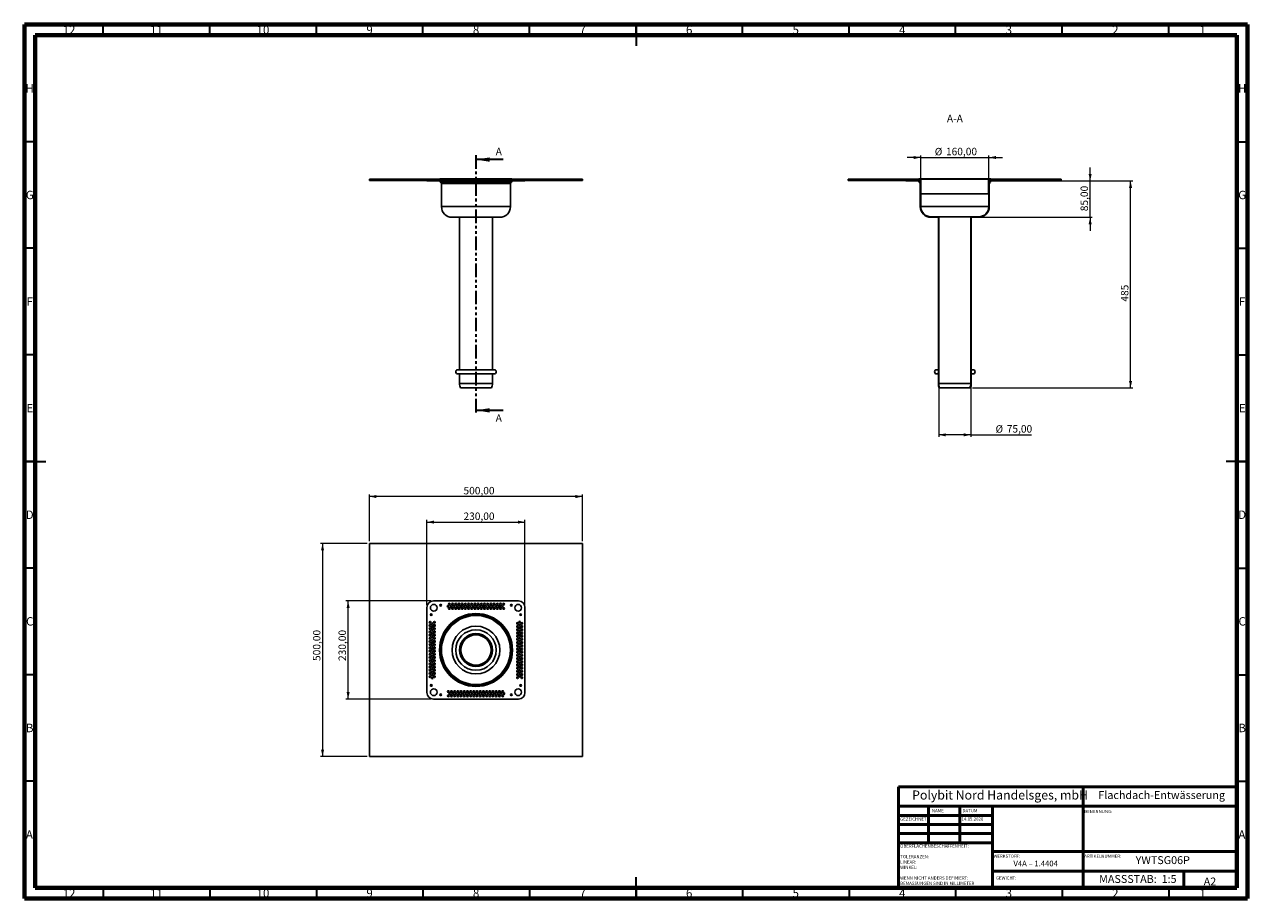
# Model space of a CAD drawing. Units: millimetres. Extents: x 15 to 589, y 5 to 415.
import ezdxf

# ---------------------------------------------------------------- set-up
doc = ezdxf.new("R2010")
doc.units = ezdxf.units.MM
doc.linetypes.add('PHANTOM', pattern=[12.7, 6.35, -1.27, 1.27, -1.27, 1.27, -1.27])
doc.styles.add('SLDTEXTSTYLE0', font='TXT', dxfattribs={"width": 0.75})
doc.styles.add('SLDTEXTSTYLE1', font='TXT', dxfattribs={"width": 0.663})
doc.styles.add('SLDTEXTSTYLE2', font='TXT', dxfattribs={"width": 0.75, "bigfont": 'bigfont'})
doc.dimstyles.new('SLDDIMSTYLE0', dxfattribs={"dimtxt": 3.5, "dimasz": 3.302, "dimexe": 0, "dimexo": 0.0625, "dimgap": 0.875, "dimtad": 1, "dimlfac": 5, "dimrnd": 1e-09, "dimzin": 12, "dimdsep": 46, "dimtxsty": 'SLDTEXTSTYLE0', "dimsah": 1, "dimcen": 0.09, "dimadec": 0, "dimazin": 3, "dimtfac": 1, "dimtofl": 0, "dimtmove": 0, "dimatfit": 3, "dimfxl": 0, "dimfrac": 2, "dimtolj": 1, "dimtzin": 12, "dimarcsym": 0})
doc.dimstyles.new('SLDDIMSTYLE1', dxfattribs={"dimtxt": 3.5, "dimasz": 3.302, "dimexe": 0, "dimexo": 0.0625, "dimgap": 0.875, "dimtad": 1, "dimdec": 0, "dimlfac": 5, "dimrnd": 1e-09, "dimzin": 12, "dimdsep": 46, "dimtxsty": 'SLDTEXTSTYLE0', "dimsah": 1, "dimcen": 0.09, "dimadec": 0, "dimazin": 3, "dimtfac": 1, "dimtdec": 0, "dimtofl": 0, "dimtmove": 0, "dimatfit": 3, "dimfxl": 0, "dimfrac": 2, "dimtolj": 1, "dimtzin": 12, "dimarcsym": 0})
doc.dimstyles.new('SLDDIMSTYLE2', dxfattribs={"dimtxt": 3.5, "dimasz": 3.302, "dimexe": 0, "dimexo": 0.0625, "dimgap": 0.875, "dimtad": 1, "dimlfac": 5, "dimrnd": 1e-09, "dimzin": 12, "dimdsep": 46, "dimtxsty": 'SLDTEXTSTYLE0', "dimsah": 1, "dimcen": 0.09, "dimadec": 0, "dimazin": 3, "dimtfac": 1, "dimtmove": 0, "dimatfit": 0, "dimfxl": 0, "dimfrac": 2, "dimtolj": 1, "dimtzin": 12, "dimarcsym": 0})

# ---------------------------------------------------------------- blocks, each defined once
blk = doc.blocks.new('_D')
at = {"color": 7, "linetype": 'Continuous', "lineweight": 0}
for p, q in [((176.9, 172.57), (176.9, 194.57)), ((276.9, 193.57), (176.9, 193.57)), ((276.9, 172.57), (276.9, 194.57))]:
    blk.add_line(p, q, dxfattribs=at)
at = {"color": 7, "linetype": 'Continuous', "lineweight": 18}
for points in [[(176.9, 193.57), (180.2, 192.85), (180.2, 194.29)], [(276.9, 193.57), (273.6, 194.29), (273.6, 192.85)]]:
    blk.add_solid(points, dxfattribs=at)
at = {"color": 7, "linetype": 'Continuous', "lineweight": 18, "insert": (221.04, 198.08), "char_height": 3.5, "attachment_point": 1, "style": 'SLDTEXTSTYLE0'}
blk.add_mtext('500,00', dxfattribs=at)
blk = doc.blocks.new('_D_1')
at = {"color": 7, "linetype": 'Continuous', "lineweight": 0}
for p, q in [((175.9, 171.57), (153.9, 171.57)), ((154.9, 171.57), (154.9, 71.57)), ((175.9, 71.57), (153.9, 71.57))]:
    blk.add_line(p, q, dxfattribs=at)
at = {"color": 7, "linetype": 'Continuous', "lineweight": 18}
for points in [[(154.9, 171.57), (154.18, 168.27), (155.62, 168.27)], [(154.9, 71.57), (155.62, 74.88), (154.18, 74.88)]]:
    blk.add_solid(points, dxfattribs=at)
at = {"color": 7, "linetype": 'Continuous', "lineweight": 18, "insert": (150.39, 116.43), "char_height": 3.5, "attachment_point": 1, "rotation": 90, "style": 'SLDTEXTSTYLE0'}
blk.add_mtext('500,00', dxfattribs=at)
blk = doc.blocks.new('_D_2')
at = {"color": 7, "linetype": 'Continuous', "lineweight": 0}
for p, q in [((205.9, 144.57), (165.9, 144.57)), ((166.9, 98.57), (166.9, 144.57)), ((205.9, 98.57), (165.9, 98.57))]:
    blk.add_line(p, q, dxfattribs=at)
at = {"color": 7, "linetype": 'Continuous', "lineweight": 18}
for points in [[(166.9, 144.57), (166.18, 141.27), (167.62, 141.27)], [(166.9, 98.57), (167.62, 101.88), (166.18, 101.88)]]:
    blk.add_solid(points, dxfattribs=at)
at = {"color": 7, "linetype": 'Continuous', "lineweight": 18, "insert": (162.39, 116.43), "char_height": 3.5, "attachment_point": 1, "rotation": 90, "style": 'SLDTEXTSTYLE0'}
blk.add_mtext('230,00', dxfattribs=at)
blk = doc.blocks.new('_D_3')
at = {"color": 7, "linetype": 'Continuous', "lineweight": 0}
for p, q in [((203.9, 142.57), (203.9, 182.57)), ((203.9, 181.57), (249.9, 181.57)), ((249.9, 142.57), (249.9, 182.57))]:
    blk.add_line(p, q, dxfattribs=at)
at = {"color": 7, "linetype": 'Continuous', "lineweight": 18}
for points in [[(203.9, 181.57), (207.2, 180.85), (207.2, 182.29)], [(249.9, 181.57), (246.6, 182.29), (246.6, 180.85)]]:
    blk.add_solid(points, dxfattribs=at)
at = {"color": 7, "linetype": 'Continuous', "lineweight": 18, "insert": (221.04, 186.08), "char_height": 3.5, "attachment_point": 1, "style": 'SLDTEXTSTYLE0'}
blk.add_mtext('230,00', dxfattribs=at)
blk = doc.blocks.new('_D_4')
at = {"color": 7, "linetype": 'Continuous', "lineweight": 0}
for p, q in [((475.6, 341.59), (535.1, 341.59)), ((534.1, 244.5), (534.1, 341.59)), ((459.88, 244.5), (535.1, 244.5))]:
    blk.add_line(p, q, dxfattribs=at)
at = {"color": 7, "linetype": 'Continuous', "lineweight": 18}
for points in [[(534.1, 341.59), (533.38, 338.29), (534.82, 338.29)], [(534.1, 244.5), (534.82, 247.8), (533.38, 247.8)]]:
    blk.add_solid(points, dxfattribs=at)
at = {"color": 7, "linetype": 'Continuous', "lineweight": 18, "insert": (529.59, 284.99), "char_height": 3.5, "attachment_point": 1, "rotation": 90, "style": 'SLDTEXTSTYLE0'}
blk.add_mtext('485', dxfattribs=at)
blk = doc.blocks.new('_D_5')
at = {"color": 7, "linetype": 'Continuous', "lineweight": 0}
for p, q in [((515.14, 341.59), (515.14, 347.94)), ((472.91, 341.59), (516.14, 341.59)), ((515.14, 324.59), (515.14, 341.59)), ((463.8, 324.59), (516.14, 324.59)), ((515.14, 324.59), (515.14, 318.24))]:
    blk.add_line(p, q, dxfattribs=at)
at = {"color": 7, "linetype": 'Continuous', "lineweight": 18}
for points in [[(515.14, 341.59), (515.86, 344.89), (514.42, 344.89)], [(515.14, 324.59), (514.42, 321.29), (515.86, 321.29)]]:
    blk.add_solid(points, dxfattribs=at)
at = {"color": 7, "linetype": 'Continuous', "lineweight": 18, "insert": (510.63, 327.4), "char_height": 3.5, "attachment_point": 1, "rotation": 90, "style": 'SLDTEXTSTYLE0'}
blk.add_mtext('85,00', dxfattribs=at)
blk = doc.blocks.new('_D_6')
at = {"color": 7, "linetype": 'Continuous', "lineweight": 0}
for p, q in [((435.6, 352.59), (429.25, 352.59)), ((435.6, 341.39), (435.6, 353.59)), ((435.6, 352.59), (467.6, 352.59)), ((467.6, 341.39), (467.6, 353.59)), ((467.6, 352.59), (473.95, 352.59))]:
    blk.add_line(p, q, dxfattribs=at)
at = {"color": 7, "linetype": 'Continuous', "lineweight": 18}
for points in [[(435.6, 352.59), (432.3, 353.31), (432.3, 351.87)], [(467.6, 352.59), (470.9, 351.87), (470.9, 353.31)]]:
    blk.add_solid(points, dxfattribs=at)
at = {"color": 7, "linetype": 'Continuous', "lineweight": 18, "char_height": 3.5, "attachment_point": 1, "style": 'SLDTEXTSTYLE0'}
for s, insert in [('%%c', (442.2, 357.1)), ('160,00', (447.48, 357.15))]:
    blk.add_mtext(s, dxfattribs=dict(at, insert=insert))
blk = doc.blocks.new('_D_7')
at = {"color": 7, "linetype": 'Continuous', "lineweight": 0}
for p, q in [((444.1, 245.59), (444.1, 221.5)), ((459.1, 245.59), (459.1, 221.5)), ((459.1, 222.5), (444.1, 222.5)), ((459.1, 222.5), (487.65, 222.5))]:
    blk.add_line(p, q, dxfattribs=at)
at = {"color": 7, "linetype": 'Continuous', "lineweight": 18}
for points in [[(444.1, 222.5), (447.4, 221.78), (447.4, 223.22)], [(459.1, 222.5), (455.8, 223.22), (455.8, 221.78)]]:
    blk.add_solid(points, dxfattribs=at)
at = {"color": 7, "linetype": 'Continuous', "lineweight": 18, "char_height": 3.5, "attachment_point": 1, "style": 'SLDTEXTSTYLE0'}
for s, insert in [('%%c', (470.73, 227.01)), ('75,00', (476.01, 227.06))]:
    blk.add_mtext(s, dxfattribs=dict(at, insert=insert))

msp = doc.modelspace()

# ---------------------------------------------------------------- hatches: boundary and pattern name
at = {"linetype": 'Continuous', "lineweight": 18}
h = msp.add_hatch(dxfattribs=at)
h.set_pattern_fill('ANSI31', angle=90, style=0)
edge = h.paths.add_edge_path(flags=0)
edge.add_line((435.4002, 342.3876), (401.6002, 342.3876))
edge.add_line((401.6002, 342.3876), (401.6002, 341.7876))
edge.add_line((401.6002, 341.7876), (435.6002, 341.7876))
edge.add_line((435.6002, 341.7876), (435.6002, 342.1876))
edge.add_arc((435.4002, 342.1876), 0.2, 0, 90)
h = msp.add_hatch(dxfattribs=at)
h.set_pattern_fill('ANSI31', style=0)
h.paths.add_polyline_path([(430.9066, 341.7876), (428.6002, 341.7876), (428.6002, 341.5876), (430.9066, 341.5876)], flags=0)
h = msp.add_hatch(dxfattribs=at)
h.set_pattern_fill('ANSI31', style=0)
h.paths.add_polyline_path([(431.2938, 341.7876), (431.2938, 341.5876), (435.6002, 341.5876), (435.6002, 341.7876)], flags=0)
h = msp.add_hatch(dxfattribs=at)
h.set_pattern_fill('ANSI31', angle=90, style=0)
edge = h.paths.add_edge_path(flags=0)
edge.add_arc((448.0929, 246.3461), 4.2, 176.6226804, 206.0806127)
edge.add_line((444.3206, 244.4997), (444.5002, 244.5876))
edge.add_arc((448.0929, 246.3461), 4, 176.5392522, 206.0806127, ccw=False)
edge.add_line((444.1002, 246.5876), (444.1002, 324.7876))
edge.add_line((444.1002, 324.7876), (440.4002, 324.7876))
edge.add_arc((440.4002, 329.5876), 4.8, 180, 270, ccw=False)
edge.add_line((435.6002, 329.5876), (435.6002, 340.3876))
edge.add_arc((435.3002, 340.3876), 0.3, 0, 60)
edge.add_arc((435.6002, 340.9072), 0.3, 180, 240, ccw=False)
edge.add_line((435.3002, 340.9072), (435.3002, 341.3876))
edge.add_arc((435.1002, 341.3876), 0.2, 0, 90)
edge.add_line((435.1002, 341.5876), (434.5002, 341.5876))
edge.add_line((434.5002, 341.5876), (434.5002, 341.3876))
edge.add_line((434.5002, 341.3876), (435.1002, 341.3876))
edge.add_line((435.1002, 341.3876), (435.1002, 340.9072))
edge.add_arc((435.6002, 340.9072), 0.5, 180, 240)
edge.add_arc((435.3002, 340.3876), 0.1, 0, 60, ccw=False)
edge.add_line((435.4002, 340.3876), (435.4002, 329.5876))
edge.add_arc((440.4002, 329.5876), 5, 180, 270)
edge.add_line((440.4002, 324.5876), (443.9002, 324.5876))
edge.add_line((443.9002, 324.5876), (443.9002, 246.5935))
h = msp.add_hatch(dxfattribs=at)
h.set_pattern_fill('ANSI31', style=0)
edge = h.paths.add_edge_path(flags=0)
edge.add_line((434.7002, 342.5876), (434.7002, 342.4876))
edge.add_line((434.7002, 342.4876), (435.5002, 342.4876))
edge.add_arc((435.5002, 342.3876), 0.1, 0, 90, ccw=False)
edge.add_line((435.6002, 342.3876), (435.6002, 335.5876))
edge.add_line((435.6002, 335.5876), (435.7002, 335.5876))
edge.add_line((435.7002, 335.5876), (435.7002, 342.3876))
edge.add_arc((435.5002, 342.3876), 0.2, 0, 90)
edge.add_line((435.5002, 342.5876), (434.7002, 342.5876))
h = msp.add_hatch(dxfattribs=at)
h.set_pattern_fill('ANSI31', angle=90, style=0)
edge = h.paths.add_edge_path(flags=0)
edge.add_arc((455.1075, 246.3461), 4.2, 333.9193873, 363.3773196)
edge.add_line((459.3002, 246.5935), (459.3002, 324.5876))
edge.add_line((459.3002, 324.5876), (462.8002, 324.5876))
edge.add_arc((462.8002, 329.5876), 5, 270, 360)
edge.add_line((467.8002, 329.5876), (467.8002, 340.3876))
edge.add_arc((467.9002, 340.3876), 0.1, 120, 180, ccw=False)
edge.add_arc((467.6002, 340.9072), 0.5, 300, 360)
edge.add_line((468.1002, 340.9072), (468.1002, 341.3876))
edge.add_line((468.1002, 341.3876), (468.7002, 341.3876))
edge.add_line((468.7002, 341.3876), (468.7002, 341.5876))
edge.add_line((468.7002, 341.5876), (468.1002, 341.5876))
edge.add_arc((468.1002, 341.3876), 0.2, 90, 180)
edge.add_line((467.9002, 341.3876), (467.9002, 340.9072))
edge.add_arc((467.6002, 340.9072), 0.3, 300, 360, ccw=False)
edge.add_arc((467.9002, 340.3876), 0.3, 120, 180)
edge.add_line((467.6002, 340.3876), (467.6002, 329.5876))
edge.add_arc((462.8002, 329.5876), 4.8, 270, 360, ccw=False)
edge.add_line((462.8002, 324.7876), (459.1002, 324.7876))
edge.add_line((459.1002, 324.7876), (459.1002, 246.5876))
edge.add_arc((455.1075, 246.3461), 4, -26.0806127, 3.4607478, ccw=False)
edge.add_line((458.7002, 244.5876), (458.8798, 244.4997))
h = msp.add_hatch(dxfattribs=at)
h.set_pattern_fill('ANSI31', style=0)
edge = h.paths.add_edge_path(flags=0)
edge.add_arc((467.7002, 342.3876), 0.1, 90, 180, ccw=False)
edge.add_line((467.7002, 342.4876), (468.5002, 342.4876))
edge.add_line((468.5002, 342.4876), (468.5002, 342.5876))
edge.add_line((468.5002, 342.5876), (467.7002, 342.5876))
edge.add_arc((467.7002, 342.3876), 0.2, 90, 180)
edge.add_line((467.5002, 342.3876), (467.5002, 335.5876))
edge.add_line((467.5002, 335.5876), (467.6002, 335.5876))
edge.add_line((467.6002, 335.5876), (467.6002, 342.3876))
h = msp.add_hatch(dxfattribs=at)
h.set_pattern_fill('ANSI31', angle=90, style=0)
edge = h.paths.add_edge_path(flags=0)
edge.add_line((467.6002, 341.7876), (501.6002, 341.7876))
edge.add_line((501.6002, 341.7876), (501.6002, 342.3876))
edge.add_line((501.6002, 342.3876), (467.8002, 342.3876))
edge.add_arc((467.8002, 342.1876), 0.2, 90, 180)
edge.add_line((467.6002, 342.1876), (467.6002, 341.7876))
h = msp.add_hatch(dxfattribs=at)
h.set_pattern_fill('ANSI31', style=0)
h.paths.add_polyline_path([(471.9066, 341.5876), (471.9066, 341.7876), (467.6002, 341.7876), (467.6002, 341.5876)], flags=0)
h = msp.add_hatch(dxfattribs=at)
h.set_pattern_fill('ANSI31', style=0)
h.paths.add_polyline_path([(474.6002, 341.5876), (474.6002, 341.7876), (472.2938, 341.7876), (472.2938, 341.5876)], flags=0)
h = msp.add_hatch(dxfattribs=at)
h.set_pattern_fill('ANSI31', style=0)
edge = h.paths.add_edge_path(flags=0)
edge.add_arc((443.1002, 252.0629), 1, 0, 360)
h = msp.add_hatch(dxfattribs=at)
h.set_pattern_fill('ANSI31', style=0)
edge = h.paths.add_edge_path(flags=0)
edge.add_arc((460.1002, 252.0629), 1, 0, 360)

# ---------------------------------------------------------------- linework, layer by layer
at = {"color": 7, "linetype": 'Continuous', "lineweight": 70}
for p, q in [((15, 5), (15, 415)), ((15, 415), (589, 415)), ((589, 415), (589, 5)), ((19.9861, 10), (19.9861, 410)), ((19.9861, 410), (583.9861, 410)), ((583.9861, 410), (583.9861, 10)), ((583.9861, 10), (19.9861, 10)), ((589, 5), (15, 5))]:
    msp.add_line(p, q, dxfattribs=at)
at = {"color": 7, "linetype": 'Continuous', "lineweight": 35}
for p, q in [((52, 410), (52, 415)), ((102, 410), (102, 415)), ((152, 410), (152, 415)), ((202, 410), (202, 415)), ((252, 410), (252, 415)), ((302, 415), (302, 405)), ((302, 410), (302, 415)), ((352, 410), (352, 415)), ((402, 410), (402, 415)), ((452, 410), (452, 415)), ((502, 410), (502, 415)), ((552, 410), (552, 415)), ((20, 360), (15, 360)), ((584, 360), (589, 360)), ((239.6006, 351.6239), (226.9006, 351.6239)), ((20, 310), (15, 310)), ((584, 310), (589, 310)), ((20, 260), (15, 260)), ((584, 260), (589, 260)), ((239.6006, 233.9949), (226.9006, 233.9949)), ((15, 210), (25, 210)), ((20, 210), (15, 210)), ((589, 210), (579, 210)), ((584, 210), (589, 210)), ((20, 160), (15, 160)), ((584, 160), (589, 160)), ((20, 110), (15, 110)), ((584, 110), (589, 110)), ((20, 60), (15, 60)), ((584, 60), (589, 60)), ((302, 5), (302, 15)), ((52, 10), (52, 5)), ((102, 10), (102, 5)), ((152, 10), (152, 5)), ((202, 10), (202, 5)), ((252, 10), (252, 5)), ((302, 10), (302, 5)), ((352, 10), (352, 5)), ((402, 10), (402, 5)), ((452, 10), (452, 5)), ((502, 10), (502, 5)), ((552, 10), (552, 5))]:
    msp.add_line(p, q, dxfattribs=at)
at = {"color": 7, "linetype": 'PHANTOM', "lineweight": 35}
msp.add_line((226.9006, 353.6239), (226.9006, 231.9949), dxfattribs=at)
at = {"color": 7, "linetype": 'Continuous', "lineweight": 25}
for p, q in [((176.9006, 341.7876), (176.9006, 342.3876)), ((276.9006, 342.3876), (176.9006, 342.3876)), ((276.9006, 341.7876), (176.9006, 341.7876)), ((203.9006, 341.7876), (203.9006, 341.5876)), ((203.9006, 341.5876), (206.9006, 341.5876)), ((206.9006, 341.7876), (206.9006, 341.5876)), ((206.9006, 341.5876), (246.9006, 341.5876)), ((209.8006, 341.5876), (209.8006, 341.3876)), ((209.8006, 341.3876), (231.9624, 341.3876)), ((210.0006, 342.5876), (210.0006, 342.4876)), ((210.0006, 342.5876), (243.8006, 342.5876)), ((210.0006, 342.4876), (243.8006, 342.4876)), ((210.4006, 341.3876), (210.4006, 340.9072)), ((210.4006, 340.9072), (231.7848, 340.9072)), ((210.6506, 340.4742), (231.7108, 340.4742)), ((210.7006, 340.3876), (210.7006, 329.5876)), ((210.7006, 340.3876), (231.696, 340.3876)), ((231.696, 340.3876), (243.1006, 340.3876)), ((231.7108, 340.4742), (243.1506, 340.4742)), ((231.7848, 340.9072), (243.4006, 340.9072)), ((231.9624, 341.3876), (244.0006, 341.3876)), ((243.1006, 329.5876), (243.1006, 340.3876)), ((243.4006, 340.9072), (243.4006, 341.3876)), ((243.8006, 342.4876), (243.8006, 342.5876)), ((244.0006, 341.3876), (244.0006, 341.5876)), ((246.9006, 341.7876), (246.9006, 341.5876)), ((246.9006, 341.5876), (249.9006, 341.5876)), ((249.9006, 341.7876), (249.9006, 341.5876)), ((276.9006, 341.7876), (276.9006, 342.3876)), ((401.6002, 342.3876), (401.6002, 341.7876)), ((435.4002, 342.3876), (401.6002, 342.3876)), ((435.6002, 341.7876), (401.6002, 341.7876)), ((428.6002, 341.7876), (428.6002, 341.5876)), ((430.9066, 341.7876), (428.6002, 341.7876)), ((430.9066, 341.5876), (428.6002, 341.5876)), ((430.9066, 341.7876), (430.9066, 341.5876)), ((431.2938, 341.5876), (430.9066, 341.5876)), ((431.2938, 341.5876), (431.2938, 341.7876)), ((435.6002, 341.7876), (431.2938, 341.7876)), ((435.6002, 341.5876), (431.2938, 341.5876)), ((434.5002, 341.5876), (434.5002, 341.3876)), ((435.1002, 341.5876), (434.5002, 341.5876)), ((435.1002, 341.3876), (434.5002, 341.3876)), ((434.7002, 342.4876), (434.7002, 342.5876)), ((434.7002, 342.5876), (435.5002, 342.5876)), ((434.7002, 342.4876), (435.5002, 342.4876)), ((435.1002, 340.9072), (435.1002, 341.3876)), ((435.3002, 340.9072), (435.3002, 341.3876)), ((435.6002, 341.3876), (435.3002, 341.3876)), ((435.6002, 340.9072), (435.3002, 340.9072)), ((435.4002, 342.3876), (435.6002, 342.3876)), ((435.4002, 329.5876), (435.4002, 340.3876)), ((435.6002, 340.6474), (435.4502, 340.6474)), ((467.7002, 342.5876), (435.5002, 342.5876)), ((435.6002, 342.3876), (435.6002, 335.5876)), ((435.6002, 342.1876), (435.6002, 341.7876)), ((435.6002, 341.5876), (435.6002, 341.7876)), ((435.6002, 329.5876), (435.6002, 340.3876)), ((435.7002, 342.3876), (435.7002, 335.5876)), ((467.5002, 342.3876), (435.7002, 342.3876)), ((467.5002, 335.5876), (467.5002, 342.3876)), ((467.6002, 335.5876), (467.6002, 342.3876)), ((467.6002, 342.3876), (467.8002, 342.3876)), ((467.6002, 341.7876), (467.6002, 342.1876)), ((501.6002, 341.7876), (467.6002, 341.7876)), ((467.6002, 341.7876), (467.6002, 341.5876)), ((471.9066, 341.7876), (467.6002, 341.7876)), ((471.9066, 341.5876), (467.6002, 341.5876)), ((467.9002, 341.3876), (467.6002, 341.3876)), ((467.9002, 340.9072), (467.6002, 340.9072)), ((467.7502, 340.6474), (467.6002, 340.6474)), ((467.6002, 340.3876), (467.6002, 329.5876)), ((467.7002, 342.5876), (468.5002, 342.5876)), ((467.7002, 342.4876), (468.5002, 342.4876)), ((501.6002, 342.3876), (467.8002, 342.3876)), ((467.8002, 340.3876), (467.8002, 329.5876)), ((467.9002, 341.3876), (467.9002, 340.9072)), ((468.7002, 341.5876), (468.1002, 341.5876)), ((468.1002, 341.3876), (468.1002, 340.9072)), ((468.7002, 341.3876), (468.1002, 341.3876)), ((468.5002, 342.5876), (468.5002, 342.4876)), ((468.7002, 341.3876), (468.7002, 341.5876)), ((471.9066, 341.7876), (471.9066, 341.5876)), ((472.2938, 341.5876), (471.9066, 341.5876)), ((472.2938, 341.5876), (472.2938, 341.7876)), ((474.6002, 341.7876), (472.2938, 341.7876)), ((474.6002, 341.5876), (472.2938, 341.5876)), ((474.6002, 341.5876), (474.6002, 341.7876)), ((501.6002, 341.7876), (501.6002, 342.3876)), ((435.7002, 335.5876), (435.6002, 335.5876)), ((467.5002, 335.5876), (435.7002, 335.5876)), ((467.6002, 335.5876), (467.5002, 335.5876)), ((210.7006, 329.5876), (231.696, 329.5876)), ((231.696, 329.5876), (243.1006, 329.5876)), ((467.6002, 329.5876), (435.6002, 329.5876)), ((215.7006, 324.5876), (230.2159, 324.5876)), ((219.2006, 324.5876), (219.2006, 253.0629)), ((230.2159, 324.5876), (238.1006, 324.5876)), ((234.6006, 253.0629), (234.6006, 324.5876)), ((444.1002, 324.7876), (440.4002, 324.7876)), ((443.9002, 324.5876), (440.4002, 324.5876)), ((443.9002, 246.5935), (443.9002, 324.5876)), ((444.1002, 246.5876), (444.1002, 324.7876)), ((459.1002, 324.7876), (444.1002, 324.7876)), ((459.1002, 324.7876), (459.1002, 246.5876)), ((462.8002, 324.7876), (459.1002, 324.7876)), ((459.3002, 324.5876), (459.3002, 246.5935)), ((462.8002, 324.5876), (459.3002, 324.5876)), ((235.4006, 253.0629), (218.4006, 253.0629)), ((443.9002, 253.0629), (443.1002, 253.0629)), ((460.1002, 253.0629), (459.3002, 253.0629)), ((218.4006, 251.0629), (235.4006, 251.0629)), ((219.2006, 251.0629), (219.2006, 246.5935)), ((234.6006, 246.5935), (234.6006, 251.0629)), ((443.1002, 251.0629), (443.9002, 251.0629)), ((459.3002, 251.0629), (460.1002, 251.0629)), ((219.2006, 246.5935), (229.1799, 246.5935)), ((219.621, 244.4997), (229.0555, 244.4997)), ((229.0555, 244.4997), (234.1803, 244.4997)), ((229.1799, 246.5935), (234.6006, 246.5935)), ((459.1002, 246.5876), (444.1002, 246.5876)), ((444.3206, 244.4997), (444.5002, 244.5876)), ((458.8798, 244.4997), (444.3206, 244.4997)), ((458.7002, 244.5876), (444.5002, 244.5876)), ((458.7002, 244.5876), (458.8798, 244.4997)), ((176.9006, 171.5732), (176.9006, 71.5732)), ((276.9006, 171.5732), (176.9006, 171.5732)), ((276.9006, 71.5732), (276.9006, 171.5732)), ((206.9006, 144.5732), (246.9006, 144.5732)), ((203.9006, 101.5732), (203.9006, 141.5732)), ((249.9006, 141.5732), (249.9006, 101.5732)), ((246.9006, 98.5732), (206.9006, 98.5732)), ((176.9006, 71.5732), (276.9006, 71.5732))]:
    msp.add_line(p, q, dxfattribs=at)
at = {"color": 7, "linetype": 'Continuous', "lineweight": 50}
for p, q in [((425.1545, 57.3407), (584, 57.3407)), ((425.1545, 57.3407), (425.1545, 10)), ((511.9327, 57.3407), (511.9327, 9.9392)), ((583.9957, 48.25), (425.1545, 48.25)), ((439.2935, 48.2464), (439.2935, 31.1854)), ((453.9044, 48.25), (453.9001, 31.1911)), ((469.3604, 9.9889), (469.37, 48.25)), ((469.369, 44), (425.1545, 44)), ((469.3679, 39.75), (425.1545, 39.75)), ((469.3668, 35.4889), (425.1545, 35.5)), ((469.3657, 31.1973), (425.1545, 31.1797)), ((469.3647, 26.9889), (583.9904, 26.9889)), ((469.3624, 17.7767), (583.9872, 17.7767)), ((559.0843, 10), (559.0843, 17.7767))]:
    msp.add_line(p, q, dxfattribs=at)
at = {"color": 7, "linetype": 'Continuous', "lineweight": 25}
for centre, radius in [((443.1002, 252.0629), 1), ((460.1002, 252.0629), 1), ((207.1006, 141.3732), 1.6), ((205.9006, 138.1732), 0.4), ((226.9006, 121.5732), 17.1), ((210.3006, 142.5732), 0.4), ((226.9006, 121.5732), 16.5), ((226.9006, 121.5732), 16.25), ((226.9006, 121.5732), 16.2), ((213.7506, 142.0732), 0.4), ((214.4006, 143.0732), 0.4), ((214.4006, 141.0732), 0.4), ((215.2506, 142.0732), 0.4), ((215.9006, 143.0732), 0.4), ((215.9006, 141.0732), 0.4), ((216.7506, 142.0732), 0.4), ((217.4006, 143.0732), 0.4), ((217.4006, 141.0732), 0.4), ((218.2506, 142.0732), 0.4), ((218.9006, 143.0732), 0.4), ((218.9006, 141.0732), 0.4), ((219.7506, 142.0732), 0.4), ((220.4006, 143.0732), 0.4), ((220.4006, 141.0732), 0.4), ((221.2506, 142.0732), 0.4), ((221.9006, 143.0732), 0.4), ((221.9006, 141.0732), 0.4), ((222.7506, 142.0732), 0.4), ((223.4006, 143.0732), 0.4), ((223.4006, 141.0732), 0.4), ((224.2506, 142.0732), 0.4), ((224.9006, 143.0732), 0.4), ((224.9006, 141.0732), 0.4), ((225.7506, 142.0732), 0.4), ((226.4006, 143.0732), 0.4), ((226.4006, 141.0732), 0.4), ((227.2506, 142.0732), 0.4), ((227.9006, 143.0732), 0.4), ((227.9006, 141.0732), 0.4), ((228.7506, 142.0732), 0.4), ((229.4006, 143.0732), 0.4), ((229.4006, 141.0732), 0.4), ((230.2506, 142.0732), 0.4), ((230.9006, 143.0732), 0.4), ((230.9006, 141.0732), 0.4), ((231.7506, 142.0732), 0.4), ((232.4006, 143.0732), 0.4), ((232.4006, 141.0732), 0.4), ((233.2506, 142.0732), 0.4), ((233.9006, 143.0732), 0.4), ((233.9006, 141.0732), 0.4), ((234.7506, 142.0732), 0.4), ((235.4006, 143.0732), 0.4), ((235.4006, 141.0732), 0.4), ((236.2506, 142.0732), 0.4), ((236.9006, 143.0732), 0.4), ((236.9006, 141.0732), 0.4), ((237.7506, 142.0732), 0.4), ((238.4006, 143.0732), 0.4), ((238.4006, 141.0732), 0.4), ((239.2506, 142.0732), 0.4), ((239.9006, 143.0732), 0.4), ((239.9006, 141.0732), 0.4), ((243.5006, 142.5732), 0.4), ((246.7006, 141.3732), 1.6), ((247.9006, 138.1732), 0.4), ((205.4006, 134.5732), 0.4), ((205.4006, 133.0732), 0.4), ((206.4006, 133.9232), 0.4), ((206.4006, 132.4232), 0.4), ((207.4006, 134.5732), 0.4), ((207.4006, 133.0732), 0.4), ((226.9006, 121.5732), 11.2), ((246.4006, 134.0732), 0.4), ((246.4006, 132.5732), 0.4), ((247.4006, 134.7232), 0.4), ((247.4006, 133.2232), 0.4), ((247.4006, 131.7232), 0.4), ((248.4006, 134.0732), 0.4), ((248.4006, 132.5732), 0.4), ((205.4006, 131.5732), 0.4), ((205.4006, 130.0732), 0.4), ((205.4006, 128.5732), 0.4), ((205.4006, 127.0732), 0.4), ((206.4006, 130.9232), 0.4), ((206.4006, 129.4232), 0.4), ((206.4006, 127.9232), 0.4), ((206.4006, 126.4232), 0.4), ((207.4006, 131.5732), 0.4), ((207.4006, 130.0732), 0.4), ((207.4006, 128.5732), 0.4), ((207.4006, 127.0732), 0.4), ((226.9006, 121.5732), 9.5), ((226.9006, 121.5732), 7.7073), ((226.9006, 121.5732), 7.2796), ((226.9006, 121.5732), 7.1), ((246.4006, 131.0732), 0.4), ((246.4006, 129.5732), 0.4), ((246.4006, 128.0732), 0.4), ((246.4006, 126.5732), 0.4), ((247.4006, 130.2232), 0.4), ((247.4006, 128.7232), 0.4), ((247.4006, 127.2232), 0.4), ((248.4006, 131.0732), 0.4), ((248.4006, 129.5732), 0.4), ((248.4006, 128.0732), 0.4), ((248.4006, 126.5732), 0.4), ((205.4006, 125.5732), 0.4), ((205.4006, 124.0732), 0.4), ((205.4006, 122.5732), 0.4), ((205.4006, 121.0732), 0.4), ((206.4006, 124.9232), 0.4), ((206.4006, 123.4232), 0.4), ((206.4006, 121.9232), 0.4), ((206.4006, 120.4232), 0.4), ((207.4006, 125.5732), 0.4), ((207.4006, 124.0732), 0.4), ((207.4006, 122.5732), 0.4), ((207.4006, 121.0732), 0.4), ((246.4006, 125.0732), 0.4), ((246.4006, 123.5732), 0.4), ((246.4006, 122.0732), 0.4), ((246.4006, 120.5732), 0.4), ((247.4006, 125.7232), 0.4), ((247.4006, 124.2232), 0.4), ((247.4006, 122.7232), 0.4), ((247.4006, 121.2232), 0.4), ((248.4006, 125.0732), 0.4), ((248.4006, 123.5732), 0.4), ((248.4006, 122.0732), 0.4), ((248.4006, 120.5732), 0.4), ((205.4006, 119.5732), 0.4), ((205.4006, 118.0732), 0.4), ((205.4006, 116.5732), 0.4), ((205.4006, 115.0732), 0.4), ((206.4006, 118.9232), 0.4), ((206.4006, 117.4232), 0.4), ((206.4006, 115.9232), 0.4), ((206.4006, 114.4232), 0.4), ((207.4006, 119.5732), 0.4), ((207.4006, 118.0732), 0.4), ((207.4006, 116.5732), 0.4), ((207.4006, 115.0732), 0.4), ((246.4006, 119.0732), 0.4), ((246.4006, 117.5732), 0.4), ((246.4006, 116.0732), 0.4), ((246.4006, 114.5732), 0.4), ((247.4006, 119.7232), 0.4), ((247.4006, 118.2232), 0.4), ((247.4006, 116.7232), 0.4), ((247.4006, 115.2232), 0.4), ((248.4006, 119.0732), 0.4), ((248.4006, 117.5732), 0.4), ((248.4006, 116.0732), 0.4), ((248.4006, 114.5732), 0.4), ((205.4006, 113.5732), 0.4), ((205.4006, 112.0732), 0.4), ((205.4006, 110.5732), 0.4), ((205.4006, 109.0732), 0.4), ((206.4006, 112.9232), 0.4), ((206.4006, 111.4232), 0.4), ((206.4006, 109.9232), 0.4), ((207.4006, 113.5732), 0.4), ((207.4006, 112.0732), 0.4), ((207.4006, 110.5732), 0.4), ((207.4006, 109.0732), 0.4), ((246.4006, 113.0732), 0.4), ((246.4006, 111.5732), 0.4), ((246.4006, 110.0732), 0.4), ((247.4006, 113.7232), 0.4), ((247.4006, 112.2232), 0.4), ((247.4006, 110.7232), 0.4), ((247.4006, 109.2232), 0.4), ((248.4006, 113.0732), 0.4), ((248.4006, 111.5732), 0.4), ((248.4006, 110.0732), 0.4), ((205.9006, 104.9732), 0.4), ((207.1006, 101.7732), 1.6), ((206.4006, 108.4232), 0.4), ((246.7006, 101.7732), 1.6), ((246.4006, 108.5732), 0.4), ((247.9006, 104.9732), 0.4), ((248.4006, 108.5732), 0.4), ((210.3006, 100.5732), 0.4), ((213.9006, 102.0732), 0.4), ((213.9006, 100.0732), 0.4), ((214.5506, 101.0732), 0.4), ((215.4006, 102.0732), 0.4), ((215.4006, 100.0732), 0.4), ((216.0506, 101.0732), 0.4), ((216.9006, 102.0732), 0.4), ((216.9006, 100.0732), 0.4), ((217.5506, 101.0732), 0.4), ((218.4006, 102.0732), 0.4), ((218.4006, 100.0732), 0.4), ((219.0506, 101.0732), 0.4), ((219.9006, 102.0732), 0.4), ((219.9006, 100.0732), 0.4), ((220.5506, 101.0732), 0.4), ((221.4006, 102.0732), 0.4), ((221.4006, 100.0732), 0.4), ((222.0506, 101.0732), 0.4), ((222.9006, 102.0732), 0.4), ((222.9006, 100.0732), 0.4), ((223.5506, 101.0732), 0.4), ((224.4006, 102.0732), 0.4), ((224.4006, 100.0732), 0.4), ((225.0506, 101.0732), 0.4), ((225.9006, 102.0732), 0.4), ((225.9006, 100.0732), 0.4), ((226.5506, 101.0732), 0.4), ((227.4006, 102.0732), 0.4), ((227.4006, 100.0732), 0.4), ((228.0506, 101.0732), 0.4), ((228.9006, 102.0732), 0.4), ((228.9006, 100.0732), 0.4), ((229.5506, 101.0732), 0.4), ((230.4006, 102.0732), 0.4), ((230.4006, 100.0732), 0.4), ((231.0506, 101.0732), 0.4), ((231.9006, 102.0732), 0.4), ((231.9006, 100.0732), 0.4), ((232.5506, 101.0732), 0.4), ((233.4006, 102.0732), 0.4), ((233.4006, 100.0732), 0.4), ((234.0506, 101.0732), 0.4), ((234.9006, 102.0732), 0.4), ((234.9006, 100.0732), 0.4), ((235.5506, 101.0732), 0.4), ((236.4006, 102.0732), 0.4), ((236.4006, 100.0732), 0.4), ((237.0506, 101.0732), 0.4), ((237.9006, 102.0732), 0.4), ((237.9006, 100.0732), 0.4), ((238.5506, 101.0732), 0.4), ((239.4006, 102.0732), 0.4), ((239.4006, 100.0732), 0.4), ((240.0506, 101.0732), 0.4), ((243.5006, 100.5732), 0.4)]:
    msp.add_circle(centre, radius, dxfattribs=at)
for centre, radius, start, end in [((210.9006, 340.9072), 0.5, 180, 240), ((210.6006, 340.3876), 0.1, 0, 60), ((210.8006, 342.3876), 0.1, 0, 90), ((243.0006, 342.3876), 0.1, 90, 180), ((243.2006, 340.3876), 0.1, 120, 180), ((242.9006, 340.9072), 0.5, 300, 0), ((435.1002, 341.3876), 0.2, 0, 90), ((435.6002, 340.9072), 0.5, 180, 240), ((435.6002, 340.9072), 0.3, 180, 240), ((435.3002, 340.3876), 0.1, 0, 60), ((435.4002, 342.1876), 0.2, 0, 90), ((435.3002, 340.3876), 0.3, 0, 60), ((435.5002, 342.3876), 0.2, 0, 90), ((435.5002, 342.3876), 0.1, 0, 90), ((467.7002, 342.3876), 0.2, 90, 180), ((467.7002, 342.3876), 0.1, 90, 180), ((467.8002, 342.1876), 0.2, 90, 180), ((467.9002, 340.3876), 0.3, 120, 180), ((467.6002, 340.9072), 0.3, 300, 0), ((467.9002, 340.3876), 0.1, 120, 180), ((467.6002, 340.9072), 0.5, 300, 0), ((468.1002, 341.3876), 0.2, 90, 180), ((215.7006, 329.5876), 5, 180, 270), ((238.1006, 329.5876), 5, 270, 0), ((440.4002, 329.5876), 5, 180, 270), ((440.4002, 329.5876), 4.8, 180, 270), ((462.8002, 329.5876), 5, 270, 0), ((462.8002, 329.5876), 4.8, 270, 0), ((218.4006, 252.0629), 1, 90, 270), ((235.4006, 252.0629), 1, 270, 90), ((223.3934, 246.3461), 4.2, 176.6226804, 206.0806127), ((230.4079, 246.3461), 4.2, 333.9193873, 3.3773196), ((448.0929, 246.3461), 4.2, 176.6226804, 206.0806127), ((448.0929, 246.3461), 4, 176.5392522, 206.0806127), ((455.1075, 246.3461), 4, 333.9193873, 3.4607478), ((455.1075, 246.3461), 4.2, 333.9193873, 3.3773196), ((206.9006, 141.5732), 3, 90, 180), ((246.9006, 141.5732), 3, 0, 90), ((206.9006, 101.5732), 3, 180, 270), ((246.9006, 101.5732), 3, 270, 0)]:
    msp.add_arc(centre, radius, start, end, dxfattribs=at)
at = {"color": 7, "linetype": 'Continuous', "lineweight": 35}
for points in [[(226.9006, 351.6239), (233.2506, 350.6079), (233.2506, 352.6399)], [(226.9006, 233.9949), (233.2506, 232.9789), (233.2506, 235.0109)]]:
    msp.add_solid(points, dxfattribs=at)

# ---------------------------------------------------------------- texts
at = {"color": 7, "linetype": 'Continuous', "lineweight": 0}
for s, insert, char_height, attachment_point, style in [('12', (35.9201, 414.4421), 3.96875, 2, 'SLDTEXTSTYLE0'), ('11', (76.9201, 414.4421), 3.96875, 2, 'SLDTEXTSTYLE0'), ('10', (126.9201, 414.4421), 3.96875, 2, 'SLDTEXTSTYLE0'), ('9', (176.96, 414.4421), 3.9687, 2, 'SLDTEXTSTYLE0'), ('8', (226.96, 414.4421), 3.9687, 2, 'SLDTEXTSTYLE0'), ('7', (276.96, 414.4421), 3.9687, 2, 'SLDTEXTSTYLE0'), ('6', (326.96, 414.4421), 3.9687, 2, 'SLDTEXTSTYLE0'), ('5', (376.96, 414.4421), 3.9687, 2, 'SLDTEXTSTYLE0'), ('4', (426.96, 414.4421), 3.9687, 2, 'SLDTEXTSTYLE0'), ('3', (476.96, 414.4421), 3.9687, 2, 'SLDTEXTSTYLE0'), ('2', (526.96, 414.4421), 3.9687, 2, 'SLDTEXTSTYLE0'), ('1', (567.96, 414.4421), 3.9687, 2, 'SLDTEXTSTYLE0'), ('H', (17.4904, 386.9998), 3.9687, 2, 'SLDTEXTSTYLE0'), ('H', (586.4904, 386.9998), 3.9687, 2, 'SLDTEXTSTYLE0'), ('A-A', (451.6607, 372.6237), 3.5, 2, 'SLDTEXTSTYLE0'), ('G', (17.4867, 336.9998), 3.9687, 2, 'SLDTEXTSTYLE0'), ('G', (586.4867, 336.9998), 3.9687, 2, 'SLDTEXTSTYLE0'), ('F', (17.4577, 286.9998), 3.9687, 2, 'SLDTEXTSTYLE0'), ('F', (586.4577, 286.9998), 3.9687, 2, 'SLDTEXTSTYLE0'), ('E', (17.5078, 236.9998), 3.9687, 2, 'SLDTEXTSTYLE0'), ('E', (586.5078, 236.9998), 3.9687, 2, 'SLDTEXTSTYLE0'), ('D', (17.4527, 186.9998), 3.9687, 2, 'SLDTEXTSTYLE0'), ('D', (586.4527, 186.9998), 3.9687, 2, 'SLDTEXTSTYLE0'), ('C', (17.4587, 136.9998), 3.9687, 2, 'SLDTEXTSTYLE0'), ('C', (586.4587, 136.9998), 3.9687, 2, 'SLDTEXTSTYLE0'), ('B', (17.4706, 86.9998), 3.9687, 2, 'SLDTEXTSTYLE0'), ('B', (586.4706, 86.9998), 3.9687, 2, 'SLDTEXTSTYLE0'), ('Polybit Nord Handelsges, mbH', (431.6001, 55.6749), 4.233333, 1, 'SLDTEXTSTYLE1'), ('Flachdach-Entwässerung', (518.9894, 55.3848), 3.704167, 1, 'SLDTEXTSTYLE0'), ('NAME', (440.8517, 46.9726), 1.5, 1, 'SLDTEXTSTYLE0'), ('DATUM', (455.2365, 46.9726), 1.5, 1, 'SLDTEXTSTYLE0'), ('BENENNUNG:', (512.3837, 46.5762), 1.5, 1, 'SLDTEXTSTYLE0'), ('GEZEICHNET', (425.9935, 43.023), 1.5, 1, 'SLDTEXTSTYLE0'), ('14.05.2020', (454.7783, 43.023), 1.5, 1, 'SLDTEXTSTYLE0'), ('A', (17.3397, 36.9998), 3.9687, 2, 'SLDTEXTSTYLE0'), ('A', (586.3397, 36.9998), 3.9687, 2, 'SLDTEXTSTYLE0'), ('OBERFLÄCHENBESCHAFFENHEIT:', (425.9935, 30.3794), 1.5, 1, 'SLDTEXTSTYLE0'), ('TOLERANZEN:', (425.9935, 25.3794), 1.5, 1, 'SLDTEXTSTYLE0'), ('WERKSTOFF:', (469.7938, 25.6042), 1.5, 1, 'SLDTEXTSTYLE0'), ('ARTIKELNUMMER:', (512.3837, 25.6042), 1.5, 1, 'SLDTEXTSTYLE0'), ('YWTSG06P', (536.4965, 24.867), 3.70417, 1, 'SLDTEXTSTYLE0'), ('WINKEL:', (425.9935, 20.3794), 1.5, 1, 'SLDTEXTSTYLE0'), ('LINEAR:', (425.9935, 22.8794), 1.5, 1, 'SLDTEXTSTYLE0'), ('V4A – 1.4404', (479.1381, 22.7493), 2.645833, 1, 'SLDTEXTSTYLE2'), ('WENN NICHT ANDERS DEFINIERT:', (425.9935, 15.3794), 1.5, 1, 'SLDTEXTSTYLE0'), ('BEMASSUNGEN SIND IN MILLIMETER', (425.9935, 12.8794), 1.5, 1, 'SLDTEXTSTYLE0'), ('GEWICHT:', (470.9521, 15.378), 1.4986, 1, 'SLDTEXTSTYLE0'), ('MASSSTAB:  1:5', (519.3651, 16.0294), 3.704167, 1, 'SLDTEXTSTYLE0'), ('A2', (568.422, 14.8429), 3.70417, 1, 'SLDTEXTSTYLE0'), ('12', (35.9201, 9.4998), 3.96875, 2, 'SLDTEXTSTYLE0'), ('11', (76.9201, 9.4998), 3.96875, 2, 'SLDTEXTSTYLE0'), ('10', (126.9201, 9.4998), 3.96875, 2, 'SLDTEXTSTYLE0'), ('9', (176.96, 9.4998), 3.9687, 2, 'SLDTEXTSTYLE0'), ('8', (226.96, 9.4998), 3.9687, 2, 'SLDTEXTSTYLE0'), ('7', (276.96, 9.4998), 3.9687, 2, 'SLDTEXTSTYLE0'), ('6', (326.96, 9.4998), 3.9687, 2, 'SLDTEXTSTYLE0'), ('5', (376.96, 9.4998), 3.9687, 2, 'SLDTEXTSTYLE0'), ('4', (426.96, 9.4998), 3.9687, 2, 'SLDTEXTSTYLE0'), ('3', (476.96, 9.4998), 3.9687, 2, 'SLDTEXTSTYLE0'), ('2', (526.96, 9.4998), 3.9687, 2, 'SLDTEXTSTYLE0'), ('1', (567.96, 9.4998), 3.9687, 2, 'SLDTEXTSTYLE0')]:
    msp.add_mtext(s, dxfattribs=dict(at, insert=insert, char_height=char_height, attachment_point=attachment_point, style=style))
at = {"color": 7, "linetype": 'Continuous', "char_height": 3.5, "attachment_point": 1, "style": 'SLDTEXTSTYLE0'}
for insert in [(236.1518, 357.1787), (236.1518, 232.1451)]:
    msp.add_mtext('A', dxfattribs=dict(at, insert=insert))

# ---------------------------------------------------------------- dimensions: what is measured, and where the dimension line sits
at = {"color": 7, "linetype": 'Continuous', "lineweight": 18}
for base, p1, p2, dimstyle, picture, middle in [((467.6002, 352.5876), (435.6002, 340.3876), (467.6002, 340.3876), 'SLDDIMSTYLE2', '_D_6', (451.9499, 352.5876)), ((444.1002, 222.4997), (459.1002, 246.5876), (444.1002, 246.5876), 'SLDDIMSTYLE0', '_D_7', (479.1925, 222.4997))]:
    dim = msp.add_linear_dim(base=base, p1=p1, p2=p2, text='%%c<>', dimstyle=dimstyle, dxfattribs=at)
    dim.commit()
    dim.dimension.update_dxf_attribs({"geometry": picture, "text_midpoint": middle, "dimtype": 160})
for base, p1, p2, dimstyle, picture, middle in [((515.1429, 341.5876), (462.8002, 324.5876), (471.9066, 341.5876), 'SLDDIMSTYLE2', '_D_5', (515.1429, 333.2153)), ((534.1002, 341.5876), (458.8798, 244.4997), (474.6002, 341.5876), 'SLDDIMSTYLE1', '_D_4', (534.1002, 288.8686)), ((154.9006, 71.5732), (176.9006, 171.5732), (176.9006, 71.5732), 'SLDDIMSTYLE0', '_D_1', (154.9006, 123.5387)), ((166.9006, 144.5732), (206.9006, 98.5732), (206.9006, 144.5732), 'SLDDIMSTYLE0', '_D_2', (166.9006, 123.5387))]:
    dim = msp.add_linear_dim(base=base, p1=p1, p2=p2, angle=90, dimstyle=dimstyle, dxfattribs=at)
    dim.commit()
    dim.dimension.update_dxf_attribs({"geometry": picture, "text_midpoint": middle, "dimtype": 160})
for base, p1, p2, picture, middle in [((176.9006, 193.5732), (276.9006, 171.5732), (176.9006, 171.5732), '_D', (228.1527, 193.5732)), ((249.9006, 181.5732), (203.9006, 141.5732), (249.9006, 141.5732), '_D_3', (228.1527, 181.5732))]:
    dim = msp.add_linear_dim(base=base, p1=p1, p2=p2, dimstyle='SLDDIMSTYLE0', dxfattribs=at)
    dim.commit()
    dim.dimension.update_dxf_attribs({"geometry": picture, "text_midpoint": middle, "dimtype": 160})

doc.saveas('drawing.dxf')
